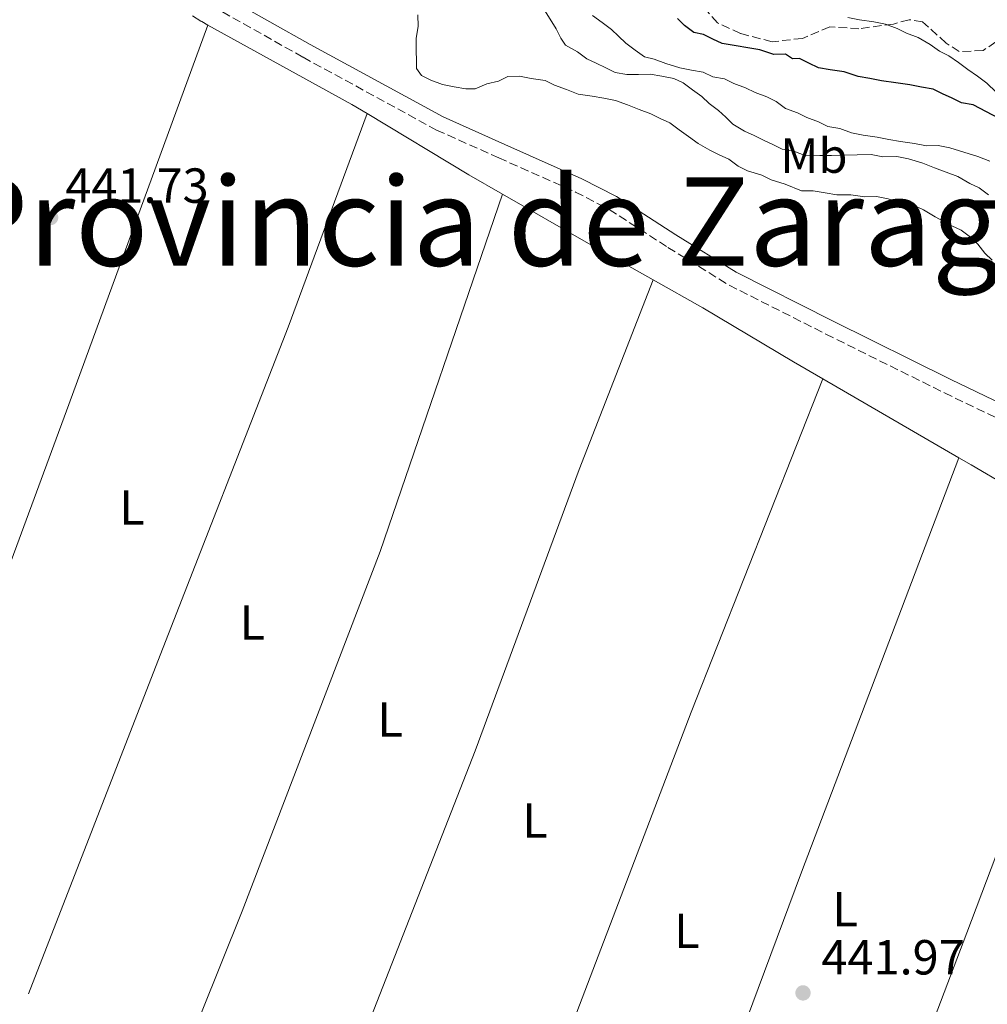
# Model space of a CAD drawing. Units: metres. Extents: x 641939 to 645408, y 4711409 to 4713759.
# Drawn here: x 643205 to 643402, y 4712231 to 4712431 of the extents above; entities that cross this region are included whole.
import ezdxf
from ezdxf.enums import TextEntityAlignment as Align

# ---------------------------------------------------------------- set-up
doc = ezdxf.new("R2010")
doc.units = ezdxf.units.M
doc.header["$MEASUREMENT"] = 0
doc.linetypes.add('DGN Style 3', pattern=[2.435890702152634, 1.739921930109024, -0.6959687720436097])
for name, color, linetype, lineweight in [('Balsa-alberca', 142, 'Continuous', 0), ('Camino', 7, 'DGN Style 3', 0), ('Cota de punto acotado terreno', 7, 'Continuous', 0), ('Curva de nivel directora', 30, 'Continuous', 30), ('Curva de nivel intermedia', 30, 'Continuous', 0), ('Etiqueta de uso rústico', 92, 'Continuous', 0), ('Línea de cambio de uso (parcela vista)', 92, 'Continuous', 0), ('Margen derecho', 7, 'Continuous', 0), ('Punto acotado terreno (símbolo)', 7, 'Continuous', 0), ('Texto de Provincia', 135, 'Continuous', 0), ('Zona arbolada', 92, 'DGN Style 3', 0)]:
    doc.layers.add(name, color=color, linetype=linetype, lineweight=lineweight)
doc.styles.add('Style-Arial', font='arial.ttf')

# ---------------------------------------------------------------- blocks, each defined once
blk = doc.blocks.new('5PATER')
at = {"layer": 'Balsa-alberca', "linetype": 'Continuous', "lineweight": 0}
h = blk.add_hatch(color=51, dxfattribs=at)
edge = h.paths.add_edge_path()
edge.add_ellipse((0, 0), major_axis=(-0.1095731443231308, -0.1110710700762829), ratio=0.9994222409660317, start_angle=0, end_angle=360)

msp = doc.modelspace()

# ---------------------------------------------------------------- linework, layer by layer
at = {"layer": 'Camino', "color": 7, "linetype": 'DGN Style 3', "lineweight": 0}
msp.add_polyline3d([(643246.6499999979, 4712432.720000001, 441.550000000003), (643263.0899999999, 4712423.480000001, 441.7899999999936), (643290.2499999995, 4712408.670000001, 441.6699999999983), (643302.8799999984, 4712403.030000002, 441.7899999999936), (643318.5200000001, 4712396.060000001, 441.6699999999983), (643325.3700000009, 4712392.540000001, 441.9100000000035), (643337.3299999969, 4712384.800000001, 441.9100000000035), (643349.7700000004, 4712377.120000001, 442.0399999999937), (643369.48, 4712367.180000001, 442.1000000000059), (643393.5700000008, 4712355.210000002, 442.1000000000059), (643416.05, 4712344.42, 442.0399999999937)], dxfattribs=at)
at = {"layer": 'Curva de nivel directora', "color": 30, "linetype": 'Continuous', "lineweight": 30, "elevation": 425, "flags": 128}
msp.add_lwpolyline([(643404.7099999987, 4712411.02), (643399.4299999992, 4712413.789999999), (643397.0499999988, 4712414.230000001), (643395.1299999988, 4712415.15), (643393.2199999999, 4712416.070000002), (643391.2999999998, 4712416.99), (643388.9199999995, 4712417.420000001), (643386.53, 4712417.859999999), (643383.669999999, 4712418.290000001), (643380.8100000002, 4712418.720000002), (643378.4299999997, 4712419.150000001), (643376.0400000003, 4712419.590000002), (643373.1799999992, 4712420.49), (643370.3200000004, 4712420.920000002), (643367.9299999988, 4712421.359999999), (643366.02, 4712422.28), (643364.1, 4712423.199999999), (643362.6799999983, 4712423.180000002), (643361.23, 4712424.100000001), (643358.8600000007, 4712424.060000001), (643355.9900000007, 4712424.970000002), (643353.6100000002, 4712425.41), (643351.2199999986, 4712425.840000001), (643348.3599999998, 4712426.270000001), (643346.4499999988, 4712427.190000001), (643344.5299999987, 4712428.109999999), (643342.6199999999, 4712428.550000003), (643340.6999999998, 4712429.949999999), (643339.2499999992, 4712431.350000001)], dxfattribs=at)
at = {"layer": 'Curva de nivel intermedia', "color": 30, "linetype": 'Continuous', "lineweight": 0, "flags": 128}
for points, elevation in [([(643311.6300000013, 4712433.949999998), (643314.5599999994, 4712429.240000002), (643315.5400000006, 4712427.359999998), (643316.5100000007, 4712425.949999998), (643318.9100000013, 4712424.560000001), (643320.8300000012, 4712423.17), (643322.7500000013, 4712422.249999999), (643324.6700000013, 4712421.33), (643326.5800000002, 4712420.409999999), (643328.9699999996, 4712419.970000001), (643331.3400000011, 4712420.01), (643333.7199999995, 4712420.05), (643336.1, 4712419.609999999), (643338.4900000015, 4712419.17), (643340.4100000015, 4712418.26), (643342.3300000015, 4712416.859999998), (643344.2500000015, 4712415.470000001), (643345.7000000001, 4712414.06), (643347.630000001, 4712412.67), (643349.0800000017, 4712411.27), (643350.5200000012, 4712409.859999999), (643352.9199999997, 4712408.480000001), (643354.8399999996, 4712407.56), (643356.7599999995, 4712406.640000001), (643358.6700000007, 4712405.720000001), (643360.5900000007, 4712404.800000002), (643362.9700000011, 4712404.359999998), (643365.3700000017, 4712403.449999999), (643368.2199999995, 4712403.5), (643370.5900000009, 4712403.529999999), (643372.9700000014, 4712403.569999999), (643375.8200000012, 4712403.619999999), (643378.6700000011, 4712403.67), (643381.0600000005, 4712403.230000001), (643383.9100000004, 4712403.279999999), (643386.2900000007, 4712402.84), (643389.1600000008, 4712401.929999999), (643391.5500000003, 4712401.02), (643393.9400000018, 4712400.109999999), (643396.3300000012, 4712399.199999998), (643398.7300000018, 4712397.81), (643400.6500000019, 4712396.890000001), (643402.5700000019, 4712395.499999999)], 435.0000000000001), ([(643286.4600000009, 4712432.12), (643286.5000000012, 4712429.739999999), (643286.0600000008, 4712427.350000001), (643286.100000001, 4712424.980000001), (643286.1400000014, 4712422.600000001), (643286.1600000014, 4712421.179999999), (643287.1400000004, 4712419.769999998), (643289.0500000014, 4712418.850000001), (643291.4499999998, 4712417.929999999), (643293.8300000003, 4712417.499999999), (643296.2100000008, 4712417.059999999), (643298.1200000019, 4712417.090000001), (643300.4800000022, 4712418.08), (643302.8400000003, 4712418.599999999), (643304.7300000013, 4712419.58), (643307.1100000017, 4712419.619999998), (643309.49, 4712419.180000001), (643312.350000001, 4712418.749999999), (643314.2700000011, 4712417.83), (643316.6600000004, 4712416.920000001), (643319.0499999998, 4712416.009999999), (643321.9100000008, 4712415.579999999), (643324.2900000013, 4712415.140000002), (643326.6800000007, 4712414.699999998), (643329.0700000002, 4712413.789999999), (643331.4599999996, 4712412.880000002), (643333.8500000013, 4712411.970000001)], 440), ([(643321.9800000002, 4712431.95), (643323.9100000013, 4712430.550000001), (643325.8300000014, 4712429.16), (643327.280000002, 4712427.75), (643328.7300000006, 4712426.349999999), (643330.6500000005, 4712424.960000001), (643332.5800000017, 4712423.560000001), (643334.4900000005, 4712423.119999998), (643336.8799999999, 4712422.199999998), (643339.7499999999, 4712421.300000002), (643342.1300000005, 4712420.859999998), (643344.5100000009, 4712420.430000001), (643346.4300000009, 4712419.509999999), (643348.8100000012, 4712419.07), (643350.7300000014, 4712418.149999999), (643353.1200000007, 4712417.24), (643355.0400000007, 4712416.319999999), (643357.4300000002, 4712415.409999999), (643359.3500000002, 4712414.490000002), (643361.2700000004, 4712413.09), (643363.6600000019, 4712412.180000001), (643365.5800000018, 4712411.259999999), (643367.9700000013, 4712410.349999999), (643369.8900000014, 4712409.429999998), (643372.2699999996, 4712408.99), (643374.6600000013, 4712408.08), (643377.0500000005, 4712407.649999999), (643379.9100000015, 4712407.220000001), (643382.2899999998, 4712406.779999999), (643384.6700000003, 4712406.34), (643387.5300000013, 4712405.91), (643389.9200000007, 4712405.480000001), (643392.29, 4712405.519999999), (643394.6799999995, 4712405.080000001), (643397.5499999995, 4712404.180000001), (643400.4100000004, 4712403.270000001), (643402.7999999998, 4712402.359999998)], 430), ([(643404.140000001, 4712416.349999999), (643402.2099999997, 4712418.220000002), (643400.2899999998, 4712419.609999999), (643398.3600000008, 4712421.009999999), (643396.4400000008, 4712422.399999999), (643394.5099999995, 4712423.800000001), (643392.6000000008, 4712424.720000002), (643390.6699999997, 4712426.109999999), (643388.2700000012, 4712427.5), (643385.8799999995, 4712428.409999999), (643383.9700000007, 4712429.33), (643381.5700000002, 4712430.24), (643379.1900000018, 4712430.680000001), (643376.3300000008, 4712431.109999999), (643373.9500000004, 4712431.539999999)], 420.0000000000001), ([(643333.8500000013, 4712411.970000001), (643335.7700000012, 4712411.050000001), (643337.6900000012, 4712410.13), (643339.6100000013, 4712408.730000001), (643341.5300000013, 4712407.340000001), (643343.4600000003, 4712405.949999998), (643345.8600000008, 4712404.56), (643347.7699999998, 4712403.640000002), (643349.6900000019, 4712402.720000001), (643351.6100000021, 4712401.319999999), (643353.530000002, 4712400.4), (643356.400000002, 4712399.499999999), (643358.3100000008, 4712398.579999999), (643361.1800000007, 4712397.680000001), (643364.5300000013, 4712396.300000001), (643366.9100000019, 4712396.34), (643369.29, 4712395.91), (643371.6799999995, 4712395.470000001), (643374.5300000015, 4712395.519999999), (643377.3900000004, 4712395.09), (643379.7599999995, 4712395.13), (643382.1500000014, 4712394.689999999), (643385.01, 4712393.789999999), (643387.4000000017, 4712393.349999999), (643389.3100000005, 4712392.430000001), (643391.7100000011, 4712391.039999999), (643395.0700000006, 4712389.2), (643396.9900000007, 4712388.279999999), (643398.9100000006, 4712386.88), (643400.3600000013, 4712385.480000001), (643401.8200000009, 4712383.599999999), (643403.2699999993, 4712382.199999999)], 440)]:
    msp.add_lwpolyline(points, dxfattribs=dict(at, elevation=elevation))
at = {"layer": 'Línea de cambio de uso (parcela vista)', "color": 92, "linetype": 'Continuous', "lineweight": 0, "extrusion": (0.5605075812993224, -0.2065602410740422, 0.8019751355954978), "elevation": -612503.262492852, "flags": 128}
msp.add_lwpolyline([(4644156.529273157, 823048.8719314197), (4644074.286969014, 823048.6877870581), (4643975.928348188, 823048.8719314197)], dxfattribs=at)
at = {"layer": 'Línea de cambio de uso (parcela vista)', "color": 92, "linetype": 'Continuous', "lineweight": 0, "extrusion": (-0.1208245561432929, -0.2048454336668114, 0.9713082800731354), "elevation": -1042610.229852637, "flags": 128}
msp.add_lwpolyline([(-1840065.951664255, 4260032.953227784), (-1840032.501136359, 4260033.962377675), (-1840028.889581019, 4260033.920329763)], dxfattribs=at)
at = {"layer": 'Línea de cambio de uso (parcela vista)', "color": 92, "linetype": 'Continuous', "lineweight": 0, "extrusion": (-0.04734924803934432, 0.02007312609136494, 0.998676683576336), "elevation": 64575.57529710459, "flags": 128}
msp.add_lwpolyline([(-4589522.62629183, -1245378.330591153), (-4589595.208304303, -1245380.472731458), (-4589668.108055307, -1245382.608382095), (-4589714.395739696, -1245384.747277566)], dxfattribs=at)
at = {"layer": 'Línea de cambio de uso (parcela vista)', "color": 92, "linetype": 'Continuous', "lineweight": 0, "extrusion": (-0.1198623166246225, -0.2024159387919364, 0.9719366300208866), "elevation": -1030542.185510438, "flags": 128}
msp.add_lwpolyline([(-1847585.701596866, 4259699.671031337), (-1847561.557102171, 4259699.458485004), (-1847553.634732787, 4259699.586012804)], dxfattribs=at)
at = {"layer": 'Línea de cambio de uso (parcela vista)', "color": 92, "linetype": 'Continuous', "lineweight": 0, "extrusion": (0.008608888749342927, 0.02433791077719791, 0.9996667210293152), "elevation": 120669.9162974786, "flags": 128}
msp.add_lwpolyline([(964989.8178687536, -4655614.418647554), (964970.5529214969, -4655610.932387785), (964955.1259296997, -4655608.220852409)], dxfattribs=at)
at = {"layer": 'Línea de cambio de uso (parcela vista)', "color": 92, "linetype": 'Continuous', "lineweight": 0, "extrusion": (-0.004867221681391754, 0.002819437911732575, 0.9999841803363522), "elevation": 10596.97515671522, "flags": 128}
msp.add_lwpolyline([(643363.3815334917, 4712346.912288764), (643391.0720816049, 4712330.872225009)], dxfattribs=at)
at = {"layer": 'Línea de cambio de uso (parcela vista)', "color": 92, "linetype": 'Continuous', "lineweight": 0, "extrusion": (-0.127436971836502, 0.04976716157001349, 0.9905973187114968), "elevation": 152965.8381200289, "flags": 128}
msp.add_lwpolyline([(-4623364.244703034, -1104339.709907314), (-4623453.556745335, -1104341.17178969), (-4623543.756671206, -1104341.975824997)], dxfattribs=at)
at = {"layer": 'Línea de cambio de uso (parcela vista)', "color": 92, "linetype": 'Continuous', "lineweight": 0, "extrusion": (-0.05861226815898764, -0.0901224847494026, 0.9942044758317339), "elevation": -461959.0851937103, "flags": 128}
msp.add_lwpolyline([(-2029815.197466858, 4276280.005292027), (-2029812.34721535, 4276280.154457855), (-2029786.611060549, 4276281.30754942), (-2029779.063112955, 4276281.865659731)], dxfattribs=at)
at = {"layer": 'Línea de cambio de uso (parcela vista)', "color": 92, "linetype": 'Continuous', "lineweight": 0, "extrusion": (0.8969360314578341, -0.3400281789756802, 0.2826421641849536), "elevation": -1025084.095058012, "flags": 128}
msp.add_lwpolyline([(4634402.480771886, 302509.6403923217), (4634318.553768498, 302509.4110406016), (4634234.888582701, 302509.5262869102), (4634225.905518266, 302509.6299672435)], dxfattribs=at)
at = {"layer": 'Línea de cambio de uso (parcela vista)', "color": 92, "linetype": 'Continuous', "lineweight": 0, "extrusion": (0.07751737129061827, -0.02876807276999432, 0.9965758652191478), "elevation": -85243.09493190257, "flags": 128}
msp.add_lwpolyline([(4641587.913275906, 1032788.675592051), (4641649.311158114, 1032788.699182568), (4641716.35848796, 1032788.675592051), (4641760.591509255, 1032787.466159464)], dxfattribs=at)
at = {"layer": 'Línea de cambio de uso (parcela vista)', "color": 92, "linetype": 'Continuous', "lineweight": 0}
for points in [[(643240.54, 4712431.880000001, 441.8399999999965), (643242.2599999999, 4712430.850000001, 441.8500000000058), (643242.4500000002, 4712430.74, 441.8500000000058), (643243.7199999997, 4712430.039999999, 441.8600000000006)], [(643303.6699999999, 4712395.609999999, 442.2899999999936), (643278.7800000003, 4712322.930000001, 442.2899999999936), (643250.7000000002, 4712249.779999999, 442.179999999993), (643238.1600000003, 4712218.5, 442.179999999993)], [(643267.7199999997, 4712204.710000001, 442.3899999999995), (643298.0800000001, 4712282.390000001, 442.2899999999936), (643319.2800000003, 4712339.609999999, 442.2899999999936), (643334.3099999997, 4712378.199999999, 442.2899999999936)], [(643334.3099999997, 4712378.199999999, 442.2299999999959), (643344.4199999999, 4712372.5, 442.2799999999989), (643362.9000000004, 4712361.51, 442.1600000000035), (643368.8499999996, 4712358.060000001, 442.1999999999971)], [(643368.8499999996, 4712358.060000001, 442.2899999999936), (643342.0800000001, 4712290.25, 442.3999999999942), (643314.6699999999, 4712218.359999999, 442.7299999999959), (643303.3099999997, 4712188.109999999, 442.6499999999942)]]:
    msp.add_polyline3d(points, dxfattribs=at)
at = {"layer": 'Margen derecho', "color": 7, "linetype": 'Continuous', "lineweight": 0}
msp.add_polyline3d([(643248.1299999976, 4712435.340000001, 441.550000000003), (643264.5499999995, 4712426.100000001, 441.7899999999936), (643291.5899999985, 4712411.37, 441.6699999999983), (643304.100000001, 4712405.77, 441.7899999999936), (643319.8199999988, 4712398.76, 441.6699999999983), (643326.8700000008, 4712395.140000001, 441.9100000000035), (643338.9299999997, 4712387.34, 441.9100000000035), (643351.2299999997, 4712379.74, 442.0399999999937), (643370.8199999989, 4712369.860000002, 442.1000000000059), (643394.8899999995, 4712357.910000003, 442.1000000000059), (643417.4499999993, 4712347.08, 442.0399999999937)], dxfattribs=at)
at = {"layer": 'Zona arbolada', "color": 92, "linetype": 'DGN Style 3', "lineweight": 0}
msp.add_polyline3d([(643406.0499999998, 4712428.01, 425.2599999999948), (643401.4699999997, 4712424.84, 425.2599999999948), (643396.5999999996, 4712424.640000001, 425.1999999999971), (643393.9500000002, 4712426.380000001, 425.1300000000047), (643389.1299999999, 4712430.699999999, 425.070000000007), (643386.3899999997, 4712431.130000001, 425.070000000007), (643383.2000000002, 4712430.25, 424.8899999999995), (643376.2000000002, 4712429.300000001, 424.7700000000041), (643370.25, 4712429.680000001, 424.7700000000041), (643364.7000000002, 4712427.33, 424.7700000000041), (643358.5300000003, 4712426.640000001, 424.7100000000065), (643352.0899999999, 4712428.32, 424.8899999999995), (643347.4199999999, 4712430.5, 424.8899999999995), (643344.8799999999, 4712433.310000001, 424.8899999999995)], dxfattribs=at)
msp.add_polyline3d([(643406.0499999998, 4712428.01, 425.2599999999948), (643401.4699999997, 4712424.84, 425.2599999999948), (643396.5999999996, 4712424.640000001, 425.1999999999971), (643393.9500000002, 4712426.380000001, 425.1300000000047), (643389.1299999999, 4712430.699999999, 425.070000000007), (643386.3899999997, 4712431.130000001, 425.070000000007), (643383.2000000002, 4712430.25, 424.8899999999995), (643376.2000000002, 4712429.300000001, 424.7700000000041), (643370.25, 4712429.680000001, 424.7700000000041), (643364.7000000002, 4712427.33, 424.7700000000041), (643358.5300000003, 4712426.640000001, 424.7100000000065), (643352.0899999999, 4712428.32, 424.8899999999995), (643347.4199999999, 4712430.5, 424.8899999999995), (643344.8799999999, 4712433.310000001, 424.8899999999995)], dxfattribs=at)

# ---------------------------------------------------------------- block references
at = {"layer": 'Punto acotado terreno (símbolo)', "color": 7, "linetype": 'Continuous', "lineweight": 0, "xscale": 10, "yscale": 10, "zscale": 10}
for p in [(643211.6999999986, 4712390.880000001, 441.7299999999964), (643364.8099999984, 4712233.140000002, 441.9700000000008)]:
    msp.add_blockref('5PATER', p, dxfattribs=at)

# ---------------------------------------------------------------- texts
at = {"layer": 'Cota de punto acotado terreno', "color": 7, "linetype": 'Continuous', "lineweight": 0, "style": 'Style-Arial'}
for s, p in [('441.73', (643214.6999999987, 4712393.880000002, 441.7299999999959)), ('441.97', (643368.5599999997, 4712236.890000002, 441.9700000000012))]:
    msp.add_text(s, height=7.000000000000002, dxfattribs=at).set_placement(p)
at = {"layer": 'Etiqueta de uso rústico', "color": 92, "linetype": 'Continuous', "lineweight": 0, "style": 'Style-Arial'}
for s, p in [('Mb', (643367.030246244, 4712403.460010001, 435)), ('L', (643228.2613906143, 4712331.879980003, 442.0099999999948)), ('L', (643252.7413906164, 4712308.469980001, 442.2200000000012)), ('L', (643280.7913906135, 4712288.74998, 442.2599999999948)), ('L', (643310.2613906142, 4712268.219980002, 442.4100000000035)), ('L', (643373.3814203775, 4712250.19001, 442.5800000000018)), ('L', (643341.1713906146, 4712245.749980002, 442.679999999993))]:
    msp.add_text(s, height=7.000000000000002, dxfattribs=at).set_placement(p, align=Align.MIDDLE_CENTER)
at = {"layer": 'Texto de Provincia', "color": 135, "linetype": 'Continuous', "lineweight": 0, "style": 'Style-Arial'}
msp.add_text('Provincia de Zaragoza', height=18, dxfattribs=at).set_placement((643191.629999999, 4712381.07, 441.65))

doc.saveas('drawing.dxf')
